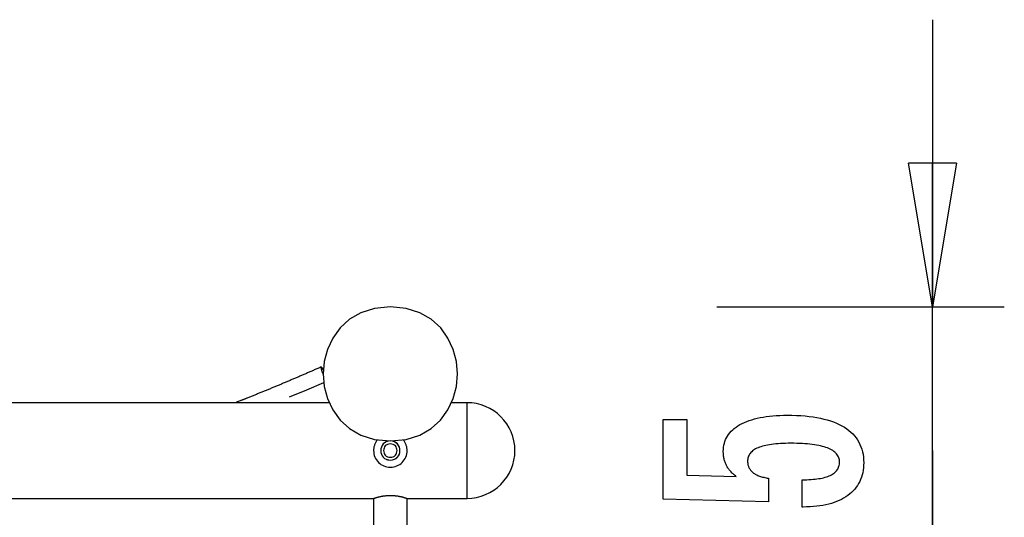
# Model space of a CAD drawing. Extents: x -14.6 to 14.6, y -7.3 to 7.3.
# Drawn here: x 4.3 to 14.6, y 2.1 to 7.3 of the extents above; entities that cross this region are included whole.
import ezdxf

# ---------------------------------------------------------------- set-up
doc = ezdxf.new("R2010")
doc.units = 0
doc.layers.get('0').update_dxf_attribs({"linetype": 'CONTINUOUS'})

msp = doc.modelspace()

# ---------------------------------------------------------------- linework, layer by layer
at = {"color": 0}
for points in [[(13.8191, 7.2504), (13.8191, 4.2503)], [(13.8191, 4.2503), (13.569, 5.7504)], [(14.0691, 5.7504), (13.569, 5.7504)], [(14.0691, 5.7504), (13.8191, 4.2503)], [(13.8191, 4.2503), (13.8191, 5.7504)], [(8.1633, 4.2503), (8.1633, 4.2503), (7.9991, 4.2345), (7.8569, 4.1901), (7.7365, 4.121), (7.6382, 4.0316), (7.5616, 3.9256), (7.5069, 3.8073), (7.4741, 3.6807), (7.4633, 3.5502), (7.4741, 3.4194), (7.5069, 3.2929), (7.5616, 3.1746), (7.6382, 3.0687), (7.7365, 2.9791), (7.8569, 2.9102), (7.9991, 2.8658), (8.1633, 2.8503), (8.1633, 2.8503), (8.3272, 2.8658), (8.4694, 2.9102), (8.5896, 2.9791), (8.6881, 3.0687), (8.7646, 3.1745), (8.8194, 3.2928), (8.8522, 3.4193), (8.8632, 3.5501), (8.8522, 3.6806), (8.8194, 3.8072), (8.7646, 3.9255), (8.6882, 4.0315), (8.5897, 4.1209), (8.4695, 4.19), (8.3273, 4.2344), (8.1634, 4.2502), (8.1634, 4.2502), (8.1633, 4.2502), (8.1633, 4.2502), (8.1633, 4.2502), (8.1633, 4.2502), (8.1633, 4.2502), (8.1633, 4.2502), (8.1633, 4.2502), (8.1633, 4.2502), (8.1633, 4.2502), (8.1633, 4.2502), (8.1633, 4.2502), (8.1633, 4.2502), (8.1633, 4.2502), (8.1633, 4.2502), (8.1633, 4.2502), (8.1633, 4.2503)], [(11.569, 4.2503), (14.5691, 4.2503)], [(13.8191, -3.25), (13.8191, 4.2503)], [(7.4405, 3.6234), (7.4316, 3.6195), (7.4227, 3.6155), (7.4138, 3.6116), (7.4049, 3.6076), (7.3959, 3.6037), (7.387, 3.5998), (7.3781, 3.5958), (7.3691, 3.5919), (7.3602, 3.588), (7.3512, 3.584), (7.3423, 3.5801), (7.3334, 3.5762), (7.3244, 3.5723), (7.3155, 3.5684), (7.3065, 3.5645), (7.2976, 3.5606), (7.2886, 3.5567), (7.2797, 3.5528), (7.2707, 3.5489), (7.2618, 3.545), (7.2528, 3.5411), (7.2439, 3.5373), (7.2349, 3.5334), (7.2259, 3.5295), (7.217, 3.5257), (7.208, 3.5218), (7.1991, 3.518), (7.1901, 3.5141), (7.1811, 3.5103), (7.1721, 3.5064), (7.1632, 3.5026), (7.1542, 3.4988), (7.1453, 3.4949), (7.1363, 3.4911), (7.1273, 3.4873), (7.1183, 3.4834), (7.1093, 3.4796), (7.1003, 3.4758), (7.0914, 3.472), (7.0824, 3.4682), (7.0734, 3.4644), (7.0644, 3.4606), (7.0554, 3.4568), (7.0464, 3.453), (7.0374, 3.4492), (7.0284, 3.4455), (7.0194, 3.4417), (7.0104, 3.4379), (7.0014, 3.4341), (6.9924, 3.4303), (6.9834, 3.4266), (6.9744, 3.4228), (6.9654, 3.4191), (6.9564, 3.4153), (6.9474, 3.4115), (6.9384, 3.4078), (6.9294, 3.4041), (6.9204, 3.4004), (6.9113, 3.3966), (6.9023, 3.3929), (6.8933, 3.3892), (6.8843, 3.3855), (6.8753, 3.3817), (6.8662, 3.378), (6.8572, 3.3743), (6.8482, 3.3706), (6.8392, 3.3669), (6.8301, 3.3632), (6.8211, 3.3595), (6.8121, 3.3558), (6.803, 3.3521), (6.794, 3.3484), (6.785, 3.3447), (6.7759, 3.3411), (6.7669, 3.3374), (6.7578, 3.3337), (6.7488, 3.3301), (6.7397, 3.3264), (6.7307, 3.3228), (6.7216, 3.3191), (6.7126, 3.3155), (6.7036, 3.3118), (6.6945, 3.3082), (6.6855, 3.3045), (6.6764, 3.3009), (6.6673, 3.2973), (6.6583, 3.2937), (6.6492, 3.2901), (6.6402, 3.2864), (6.6311, 3.2828), (6.622, 3.2792), (6.613, 3.2756), (6.6039, 3.272), (6.5948, 3.2684), (6.5858, 3.2648), (6.5767, 3.2612), (6.5676, 3.2576), (6.5495, 3.2505)], [(7.439, 3.6209), (7.439, 3.6209), (7.4389, 3.6206), (7.4389, 3.6206), (7.4389, 3.6206), (7.4389, 3.6206), (7.4389, 3.6203), (7.4389, 3.6203), (7.4389, 3.6203), (7.4389, 3.6203), (7.4389, 3.62), (7.4389, 3.62), (7.4389, 3.62), (7.4389, 3.62), (7.4389, 3.6197), (7.4389, 3.6197), (7.4389, 3.6197), (7.4389, 3.6197)], [(7.439, 3.6209), (7.439, 3.6209), (7.4389, 3.6206), (7.4389, 3.6206), (7.4389, 3.6206), (7.4389, 3.6206), (7.4389, 3.6203), (7.4389, 3.6203), (7.4389, 3.6203), (7.4389, 3.6203), (7.4389, 3.62), (7.4389, 3.62), (7.4389, 3.62), (7.4389, 3.62), (7.4389, 3.6197), (7.4389, 3.6197), (7.4389, 3.6197), (7.4389, 3.6197)], [(7.4389, 3.6197), (7.4389, 3.6197), (7.4389, 3.6194), (7.4389, 3.6194), (7.4389, 3.6194), (7.4389, 3.6194), (7.4389, 3.6191), (7.4389, 3.6191), (7.4389, 3.6191), (7.4389, 3.6191), (7.4389, 3.6188), (7.4389, 3.6188), (7.4389, 3.6188), (7.4389, 3.6188), (7.4389, 3.6185), (7.4389, 3.6185), (7.4389, 3.6185), (7.4389, 3.6185), (7.4389, 3.6185), (7.4389, 3.6183), (7.4389, 3.6183), (7.4389, 3.6183), (7.4389, 3.6183), (7.4389, 3.6183), (7.4389, 3.6183), (7.4389, 3.6183), (7.4389, 3.6183), (7.4389, 3.6183), (7.4389, 3.6183), (7.4389, 3.6183), (7.4389, 3.6183), (7.4389, 3.6183), (7.4389, 3.6183), (7.4389, 3.6183), (7.4389, 3.6183)], [(7.4389, 3.6197), (7.4389, 3.6197), (7.4389, 3.6194), (7.4389, 3.6194), (7.4389, 3.6194), (7.4389, 3.6194), (7.4389, 3.6191), (7.4389, 3.6191), (7.4389, 3.6191), (7.4389, 3.6191), (7.4389, 3.6188), (7.4389, 3.6188), (7.4389, 3.6188), (7.4389, 3.6188), (7.4389, 3.6185), (7.4389, 3.6185), (7.4389, 3.6185), (7.4389, 3.6185), (7.4389, 3.6185), (7.4389, 3.6183), (7.4389, 3.6183), (7.4389, 3.6183), (7.4389, 3.6183), (7.4389, 3.6183), (7.4389, 3.6183), (7.4389, 3.6183), (7.4389, 3.6183), (7.4389, 3.6183), (7.4389, 3.6183), (7.4389, 3.6183), (7.4389, 3.6183), (7.4389, 3.6183), (7.4389, 3.6183), (7.4389, 3.6183), (7.4389, 3.6183)], [(7.4389, 3.6182), (7.4389, 3.6182), (7.4389, 3.6181), (7.4389, 3.6181), (7.4389, 3.6181), (7.4389, 3.6181), (7.4389, 3.6181), (7.4389, 3.6181), (7.4389, 3.6181), (7.4389, 3.6181), (7.4389, 3.6181), (7.4389, 3.6181), (7.4389, 3.6181), (7.4389, 3.6181), (7.4389, 3.6181), (7.4389, 3.6181), (7.4389, 3.6181), (7.4389, 3.6181), (7.4389, 3.6181), (7.4389, 3.6178), (7.4389, 3.6178), (7.4389, 3.6176), (7.4389, 3.6176), (7.4389, 3.6173), (7.4389, 3.6173), (7.4389, 3.6173), (7.4389, 3.6173), (7.4389, 3.617), (7.4389, 3.617), (7.4389, 3.6169), (7.4389, 3.6169), (7.4389, 3.6166), (7.4389, 3.6166), (7.4389, 3.6166), (7.439, 3.6166)], [(7.4389, 3.6182), (7.4389, 3.6182), (7.4389, 3.6181), (7.4389, 3.6181), (7.4389, 3.6181), (7.4389, 3.6181), (7.4389, 3.6181), (7.4389, 3.6181), (7.4389, 3.6181), (7.4389, 3.6181), (7.4389, 3.6181), (7.4389, 3.6181), (7.4389, 3.6181), (7.4389, 3.6181), (7.4389, 3.6181), (7.4389, 3.6181), (7.4389, 3.6181), (7.4389, 3.6181), (7.4389, 3.6181), (7.4389, 3.6178), (7.4389, 3.6178), (7.4389, 3.6176), (7.4389, 3.6176), (7.4389, 3.6173), (7.4389, 3.6173), (7.4389, 3.6173), (7.4389, 3.6173), (7.4389, 3.617), (7.4389, 3.617), (7.4389, 3.6169), (7.4389, 3.6169), (7.4389, 3.6166), (7.4389, 3.6166), (7.4389, 3.6166), (7.439, 3.6166)], [(7.4389, 3.6166), (7.4389, 3.6166), (7.4389, 3.6163), (7.4389, 3.6163), (7.4389, 3.616), (7.4389, 3.616), (7.4389, 3.6157), (7.4389, 3.6157), (7.4389, 3.6155), (7.4389, 3.6155), (7.4389, 3.6152), (7.4389, 3.6152), (7.4389, 3.615), (7.4389, 3.615), (7.4389, 3.6147), (7.4389, 3.6147), (7.4389, 3.6147), (7.4391, 3.6147)], [(7.4389, 3.6166), (7.4389, 3.6166), (7.4389, 3.6163), (7.4389, 3.6163), (7.4389, 3.616), (7.4389, 3.616), (7.4389, 3.6157), (7.4389, 3.6157), (7.4389, 3.6155), (7.4389, 3.6155), (7.4389, 3.6152), (7.4389, 3.6152), (7.4389, 3.615), (7.4389, 3.615), (7.4389, 3.6147), (7.4389, 3.6147), (7.4389, 3.6147), (7.4391, 3.6147)], [(7.439, 3.6148), (7.439, 3.6148), (7.439, 3.6145), (7.439, 3.6145), (7.439, 3.6142), (7.439, 3.6142), (7.439, 3.6139), (7.439, 3.6139), (7.439, 3.6137), (7.4391, 3.6137), (7.4391, 3.6134), (7.4391, 3.6134), (7.4391, 3.6131), (7.4391, 3.6131), (7.4391, 3.6128), (7.4391, 3.6128), (7.4391, 3.6128), (7.4393, 3.6128)], [(7.439, 3.6148), (7.439, 3.6148), (7.439, 3.6145), (7.439, 3.6145), (7.439, 3.6142), (7.439, 3.6142), (7.439, 3.6139), (7.439, 3.6139), (7.439, 3.6137), (7.4391, 3.6137), (7.4391, 3.6134), (7.4391, 3.6134), (7.4391, 3.6131), (7.4391, 3.6131), (7.4391, 3.6128), (7.4391, 3.6128), (7.4391, 3.6128), (7.4393, 3.6128)], [(7.4394, 3.6219), (7.4394, 3.6219), (7.4391, 3.6216), (7.4391, 3.6216), (7.4391, 3.6216), (7.4391, 3.6216), (7.4391, 3.6213), (7.4391, 3.6213), (7.4391, 3.6213), (7.4391, 3.6213), (7.4391, 3.621), (7.4391, 3.621), (7.4391, 3.621), (7.4391, 3.621), (7.4391, 3.6209), (7.4391, 3.6209), (7.4391, 3.6209), (7.4391, 3.6209)], [(7.4394, 3.6219), (7.4394, 3.6219), (7.4391, 3.6216), (7.4391, 3.6216), (7.4391, 3.6216), (7.4391, 3.6216), (7.4391, 3.6213), (7.4391, 3.6213), (7.4391, 3.6213), (7.4391, 3.6213), (7.4391, 3.621), (7.4391, 3.621), (7.4391, 3.621), (7.4391, 3.621), (7.4391, 3.6209), (7.4391, 3.6209), (7.4391, 3.6209), (7.4391, 3.6209)], [(7.4393, 3.6127), (7.4397, 3.6104), (7.4402, 3.608), (7.4408, 3.6054), (7.4415, 3.6026), (7.4422, 3.5997), (7.4431, 3.5967), (7.444, 3.5935), (7.445, 3.5903), (7.4461, 3.587), (7.4472, 3.5836), (7.4484, 3.5802), (7.4496, 3.5768), (7.4509, 3.5733), (7.4522, 3.57), (7.4533, 3.567), (7.4549, 3.5632), (7.4572, 3.5576), (7.4602, 3.5503)], [(7.4397, 3.6226), (7.4397, 3.6226), (7.4394, 3.6223), (7.4394, 3.6223), (7.4394, 3.6223), (7.4394, 3.6223), (7.4394, 3.6222), (7.4394, 3.6222), (7.4394, 3.6222), (7.4394, 3.6222), (7.4394, 3.6219), (7.4394, 3.6219), (7.4394, 3.6219), (7.4394, 3.6219), (7.4394, 3.6219), (7.4394, 3.6219), (7.4394, 3.6219), (7.4394, 3.6219)], [(7.4397, 3.6226), (7.4397, 3.6226), (7.4394, 3.6223), (7.4394, 3.6223), (7.4394, 3.6223), (7.4394, 3.6223), (7.4394, 3.6222), (7.4394, 3.6222), (7.4394, 3.6222), (7.4394, 3.6222), (7.4394, 3.6219), (7.4394, 3.6219), (7.4394, 3.6219), (7.4394, 3.6219), (7.4394, 3.6219), (7.4394, 3.6219), (7.4394, 3.6219), (7.4394, 3.6219)], [(7.4401, 3.6231), (7.4401, 3.6231), (7.4398, 3.6228), (7.4398, 3.6228), (7.4398, 3.6228), (7.4398, 3.6228), (7.4398, 3.6228), (7.4398, 3.6228), (7.4398, 3.6228), (7.4398, 3.6228), (7.4397, 3.6226), (7.4397, 3.6226), (7.4397, 3.6226), (7.4397, 3.6226), (7.4397, 3.6226), (7.4397, 3.6226), (7.4397, 3.6226), (7.4397, 3.6226)], [(7.4401, 3.6231), (7.4401, 3.6231), (7.4398, 3.6228), (7.4398, 3.6228), (7.4398, 3.6228), (7.4398, 3.6228), (7.4398, 3.6228), (7.4398, 3.6228), (7.4398, 3.6228), (7.4398, 3.6228), (7.4397, 3.6226), (7.4397, 3.6226), (7.4397, 3.6226), (7.4397, 3.6226), (7.4397, 3.6226), (7.4397, 3.6226), (7.4397, 3.6226), (7.4397, 3.6226)], [(7.4407, 3.6234), (7.4407, 3.6234), (7.4404, 3.6232), (7.4404, 3.6232), (7.4404, 3.6232), (7.4404, 3.6232), (7.4404, 3.6232), (7.4404, 3.6232), (7.4404, 3.6232), (7.4404, 3.6232), (7.4402, 3.6231), (7.4402, 3.6231), (7.4402, 3.6231), (7.4402, 3.6231), (7.4402, 3.6231), (7.4402, 3.6231), (7.4402, 3.6231), (7.4402, 3.6231)], [(7.4407, 3.6234), (7.4407, 3.6234), (7.4404, 3.6232), (7.4404, 3.6232), (7.4404, 3.6232), (7.4404, 3.6232), (7.4404, 3.6232), (7.4404, 3.6232), (7.4404, 3.6232), (7.4404, 3.6232), (7.4402, 3.6231), (7.4402, 3.6231), (7.4402, 3.6231), (7.4402, 3.6231), (7.4402, 3.6231), (7.4402, 3.6231), (7.4402, 3.6231), (7.4402, 3.6231)], [(7.4405, 3.6234), (7.4406, 3.6234), (7.4406, 3.6234), (7.4406, 3.6234), (7.4406, 3.6234), (7.4407, 3.6234), (7.4407, 3.6234), (7.4407, 3.6235), (7.4407, 3.6235), (7.4408, 3.6235), (7.4408, 3.6235), (7.4408, 3.6235), (7.4409, 3.6235), (7.4409, 3.6235), (7.4409, 3.6235), (7.4409, 3.6235), (7.4409, 3.6235), (7.4409, 3.6235), (7.441, 3.6235), (7.441, 3.6235), (7.441, 3.6235), (7.441, 3.6235), (7.4411, 3.6235), (7.4411, 3.6235), (7.4411, 3.6235), (7.4412, 3.6235), (7.4412, 3.6235), (7.4412, 3.6235), (7.4413, 3.6235)], [(7.4413, 3.6235), (7.4413, 3.6235), (7.441, 3.6234), (7.441, 3.6234), (7.441, 3.6234), (7.441, 3.6234), (7.441, 3.6234), (7.441, 3.6234), (7.441, 3.6234), (7.441, 3.6234), (7.4407, 3.6234), (7.4407, 3.6234), (7.4407, 3.6234), (7.4407, 3.6234), (7.4407, 3.6234), (7.4407, 3.6234), (7.4407, 3.6234), (7.4407, 3.6234)], [(7.4413, 3.6235), (7.4413, 3.6235), (7.441, 3.6234), (7.441, 3.6234), (7.441, 3.6234), (7.441, 3.6234), (7.441, 3.6234), (7.441, 3.6234), (7.441, 3.6234), (7.441, 3.6234), (7.4407, 3.6234), (7.4407, 3.6234), (7.4407, 3.6234), (7.4407, 3.6234), (7.4407, 3.6234), (7.4407, 3.6234), (7.4407, 3.6234), (7.4407, 3.6234)], [(7.442, 3.6234), (7.442, 3.6234), (7.4417, 3.6234), (7.4417, 3.6234), (7.4417, 3.6234), (7.4417, 3.6234), (7.4416, 3.6234), (7.4416, 3.6234), (7.4416, 3.6234), (7.4416, 3.6234), (7.4413, 3.6234), (7.4413, 3.6234), (7.4413, 3.6234), (7.4413, 3.6234), (7.4413, 3.6234), (7.4413, 3.6234), (7.4413, 3.6234), (7.4413, 3.6235)], [(7.442, 3.6234), (7.442, 3.6234), (7.4417, 3.6234), (7.4417, 3.6234), (7.4417, 3.6234), (7.4417, 3.6234), (7.4416, 3.6234), (7.4416, 3.6234), (7.4416, 3.6234), (7.4416, 3.6234), (7.4413, 3.6234), (7.4413, 3.6234), (7.4413, 3.6234), (7.4413, 3.6234), (7.4413, 3.6234), (7.4413, 3.6234), (7.4413, 3.6234), (7.4413, 3.6235)], [(7.4428, 3.6231), (7.4428, 3.6231), (7.4425, 3.6231), (7.4425, 3.6231), (7.4425, 3.6231), (7.4425, 3.6231), (7.4423, 3.6231), (7.4423, 3.6231), (7.4423, 3.6231), (7.4423, 3.6232), (7.442, 3.6232), (7.442, 3.6232), (7.442, 3.6232), (7.442, 3.6232), (7.442, 3.6232), (7.442, 3.6232), (7.442, 3.6232), (7.442, 3.6234)], [(7.4428, 3.6231), (7.4428, 3.6231), (7.4425, 3.6231), (7.4425, 3.6231), (7.4425, 3.6231), (7.4425, 3.6231), (7.4423, 3.6231), (7.4423, 3.6231), (7.4423, 3.6231), (7.4423, 3.6232), (7.442, 3.6232), (7.442, 3.6232), (7.442, 3.6232), (7.442, 3.6232), (7.442, 3.6232), (7.442, 3.6232), (7.442, 3.6232), (7.442, 3.6234)], [(7.4436, 3.6227), (7.4436, 3.6227), (7.4433, 3.6227), (7.4433, 3.6227), (7.4433, 3.6227), (7.4433, 3.6227), (7.4431, 3.6227), (7.4431, 3.6227), (7.4431, 3.6227), (7.4431, 3.6228), (7.4428, 3.6228), (7.4428, 3.6228), (7.4428, 3.6228), (7.4428, 3.6228), (7.4428, 3.6228), (7.4428, 3.6228), (7.4428, 3.6228), (7.4428, 3.6231)], [(7.4436, 3.6227), (7.4436, 3.6227), (7.4433, 3.6227), (7.4433, 3.6227), (7.4433, 3.6227), (7.4433, 3.6227), (7.4431, 3.6227), (7.4431, 3.6227), (7.4431, 3.6227), (7.4431, 3.6228), (7.4428, 3.6228), (7.4428, 3.6228), (7.4428, 3.6228), (7.4428, 3.6228), (7.4428, 3.6228), (7.4428, 3.6228), (7.4428, 3.6228), (7.4428, 3.6231)], [(7.4445, 3.622), (7.4445, 3.622), (7.4442, 3.622), (7.4442, 3.622), (7.4442, 3.622), (7.4442, 3.622), (7.444, 3.622), (7.444, 3.622), (7.444, 3.622), (7.444, 3.6223), (7.4437, 3.6223), (7.4437, 3.6223), (7.4437, 3.6223), (7.4437, 3.6224), (7.4436, 3.6224), (7.4436, 3.6224), (7.4436, 3.6224), (7.4436, 3.6227)], [(7.4445, 3.622), (7.4445, 3.622), (7.4442, 3.622), (7.4442, 3.622), (7.4442, 3.622), (7.4442, 3.622), (7.444, 3.622), (7.444, 3.622), (7.444, 3.622), (7.444, 3.6223), (7.4437, 3.6223), (7.4437, 3.6223), (7.4437, 3.6223), (7.4437, 3.6224), (7.4436, 3.6224), (7.4436, 3.6224), (7.4436, 3.6224), (7.4436, 3.6227)], [(7.4455, 3.6213), (7.4455, 3.6213), (7.4452, 3.6213), (7.4452, 3.6213), (7.4452, 3.6213), (7.4452, 3.6213), (7.445, 3.6213), (7.445, 3.6213), (7.445, 3.6213), (7.445, 3.6216), (7.4447, 3.6216), (7.4447, 3.6216), (7.4447, 3.6216), (7.4447, 3.6218), (7.4445, 3.6218), (7.4445, 3.6218), (7.4445, 3.6218), (7.4445, 3.6221)], [(7.4455, 3.6213), (7.4455, 3.6213), (7.4452, 3.6213), (7.4452, 3.6213), (7.4452, 3.6213), (7.4452, 3.6213), (7.445, 3.6213), (7.445, 3.6213), (7.445, 3.6213), (7.445, 3.6216), (7.4447, 3.6216), (7.4447, 3.6216), (7.4447, 3.6216), (7.4447, 3.6218), (7.4445, 3.6218), (7.4445, 3.6218), (7.4445, 3.6218), (7.4445, 3.6221)], [(7.4465, 3.6202), (7.4465, 3.6202), (7.4462, 3.6202), (7.4462, 3.6202), (7.4462, 3.6202), (7.4462, 3.6204), (7.446, 3.6204), (7.446, 3.6204), (7.446, 3.6204), (7.446, 3.6207), (7.4457, 3.6207), (7.4457, 3.6207), (7.4457, 3.6207), (7.4457, 3.6209), (7.4455, 3.6209), (7.4455, 3.6209), (7.4455, 3.6209), (7.4455, 3.6212)], [(7.4465, 3.6202), (7.4465, 3.6202), (7.4462, 3.6202), (7.4462, 3.6202), (7.4462, 3.6202), (7.4462, 3.6204), (7.446, 3.6204), (7.446, 3.6204), (7.446, 3.6204), (7.446, 3.6207), (7.4457, 3.6207), (7.4457, 3.6207), (7.4457, 3.6207), (7.4457, 3.6209), (7.4455, 3.6209), (7.4455, 3.6209), (7.4455, 3.6209), (7.4455, 3.6212)], [(7.4648, 3.5929), (7.4632, 3.5959), (7.4615, 3.5987), (7.46, 3.6014), (7.4584, 3.6039), (7.457, 3.6062), (7.4557, 3.6083), (7.4544, 3.6103), (7.4531, 3.6121), (7.452, 3.6137), (7.4508, 3.6152), (7.4497, 3.6166), (7.4486, 3.618), (7.4475, 3.6192), (7.4465, 3.6203)], [(7.4602, 3.5503), (7.4603, 3.5501), (7.4604, 3.5498), (7.4605, 3.5496), (7.4606, 3.5494), (7.4607, 3.5492), (7.4608, 3.549), (7.4609, 3.5487), (7.461, 3.5485), (7.4611, 3.5483), (7.4612, 3.5481), (7.4613, 3.5478), (7.4614, 3.5477), (7.4615, 3.5474), (7.4616, 3.5472), (7.4617, 3.547), (7.4619, 3.5467), (7.462, 3.5466), (7.462, 3.5463), (7.4622, 3.5461), (7.4623, 3.5459), (7.4624, 3.5457), (7.4625, 3.5454), (7.4626, 3.5452), (7.4627, 3.545), (7.4628, 3.5448), (7.4629, 3.5446), (7.4631, 3.5442), (7.4634, 3.5437)], [(7.1118, 3.31), (7.2911, 3.3841), (7.4688, 3.4621)], [(6.7026, 3.3115), (6.6942, 3.3081), (6.6857, 3.3047), (6.6773, 3.3013), (6.6689, 3.2979), (6.6604, 3.2945), (6.652, 3.2911), (6.6435, 3.2877), (6.635, 3.2844), (6.6266, 3.281), (6.6182, 3.2777), (6.6097, 3.2743)], [(7.5307, 3.2505), (-11.2089, 3.2505)], [(8.9633, 3.2505), (8.7958, 3.2505)], [(9.4633, 2.7505), (9.4633, 2.7505), (9.4606, 2.8014), (9.453, 2.8509), (9.4406, 2.8987), (9.4238, 2.9447), (9.4026, 2.9883), (9.3776, 3.0296), (9.3487, 3.068), (9.3165, 3.1037), (9.2808, 3.1359), (9.2424, 3.1648), (9.2011, 3.1898), (9.1575, 3.211), (9.1115, 3.2278), (9.0637, 3.2402), (9.0142, 3.2478), (8.9633, 3.2505), (8.9633, 3.2505), (8.9633, 3.2505), (8.9633, 3.2505), (8.9633, 3.2505), (8.9633, 3.2505), (8.9633, 3.2505), (8.9633, 3.2505), (8.9633, 3.2505), (8.9633, 3.2505), (8.9633, 3.2505), (8.9633, 3.2505), (8.9633, 3.2505), (8.9633, 3.2505), (8.9633, 3.2505), (8.9633, 3.2505), (8.9633, 3.2505), (8.9633, 3.2505)], [(9.4633, 2.7505), (9.4633, 2.7505), (9.4606, 2.8014), (9.453, 2.8509), (9.4406, 2.8987), (9.4238, 2.9447), (9.4026, 2.9883), (9.3776, 3.0296), (9.3487, 3.068), (9.3165, 3.1037), (9.2808, 3.1359), (9.2424, 3.1648), (9.2011, 3.1898), (9.1575, 3.211), (9.1115, 3.2278), (9.0637, 3.2402), (9.0142, 3.2478), (8.9633, 3.2505), (8.9633, 3.2505), (8.9633, 3.2505), (8.9633, 3.2505), (8.9633, 3.2505), (8.9633, 3.2505), (8.9633, 3.2505), (8.9633, 3.2505), (8.9633, 3.2505), (8.9633, 3.2505), (8.9633, 3.2505), (8.9633, 3.2505), (8.9633, 3.2505), (8.9633, 3.2505), (8.9633, 3.2505), (8.9633, 3.2505), (8.9633, 3.2505), (8.9633, 3.2505)], [(8.9633, 2.2504), (8.9633, 3.2505)], [(12.4615, 2.1606), (12.4615, 2.4457), (12.4615, 2.4457), (12.4853, 2.4458), (12.5086, 2.4463), (12.5311, 2.4471), (12.5529, 2.4484), (12.5737, 2.4499), (12.594, 2.4519), (12.6134, 2.4542), (12.6322, 2.457), (12.6499, 2.4599), (12.667, 2.4633), (12.6833, 2.467), (12.699, 2.4712), (12.7137, 2.4755), (12.7278, 2.4804), (12.741, 2.4856), (12.7536, 2.4913), (12.7536, 2.4913), (12.7651, 2.497), (12.7761, 2.5032), (12.7862, 2.5097), (12.7957, 2.5168), (12.8042, 2.524), (12.8122, 2.5317), (12.8194, 2.5397), (12.8259, 2.5483), (12.8314, 2.557), (12.8364, 2.5662), (12.8404, 2.5757), (12.8439, 2.5857), (12.8464, 2.5959), (12.8484, 2.6066), (12.8495, 2.6176), (12.85, 2.6291), (12.85, 2.6291), (12.8494, 2.6412), (12.8479, 2.653), (12.8454, 2.6644), (12.842, 2.6755), (12.8375, 2.6861), (12.8322, 2.6964), (12.8258, 2.7062), (12.8185, 2.7158), (12.81, 2.7247), (12.8007, 2.7334), (12.7904, 2.7417), (12.7791, 2.7496), (12.7667, 2.757), (12.7535, 2.7642), (12.7392, 2.7709), (12.724, 2.7773), (12.724, 2.7773), (12.7076, 2.7831), (12.6903, 2.7886), (12.672, 2.7937), (12.6528, 2.7985), (12.6324, 2.8028), (12.6111, 2.8068), (12.5888, 2.8104), (12.5656, 2.8138), (12.5412, 2.8166), (12.5159, 2.8191), (12.4895, 2.8212), (12.4623, 2.823), (12.4339, 2.8243), (12.4046, 2.8253), (12.3742, 2.8259), (12.343, 2.8262), (12.343, 2.8262), (12.3142, 2.8259), (12.2865, 2.8254), (12.2597, 2.8244), (12.2341, 2.8232), (12.2092, 2.8215), (12.1854, 2.8195), (12.1625, 2.8172), (12.1408, 2.8146), (12.1197, 2.8114), (12.0998, 2.808), (12.0807, 2.8042), (12.0628, 2.8001), (12.0457, 2.7955), (12.0297, 2.7907), (12.0145, 2.7855), (12.0005, 2.7801), (12.0005, 2.7801), (11.9871, 2.774), (11.9747, 2.7675), (11.9631, 2.7606), (11.9525, 2.7535), (11.9425, 2.7459), (11.9336, 2.738), (11.9254, 2.7296), (11.9183, 2.721), (11.9117, 2.7118), (11.9061, 2.7023), (11.9014, 2.6923), (11.8976, 2.6821), (11.8945, 2.6714), (11.8925, 2.6604), (11.8912, 2.6489), (11.8909, 2.6371), (11.8909, 2.6371), (11.891, 2.6282), (11.8916, 2.6196), (11.8926, 2.6111), (11.8943, 2.6029), (11.8962, 2.5948), (11.8986, 2.5871), (11.9014, 2.5795), (11.9049, 2.5722), (11.9085, 2.5649), (11.9127, 2.558), (11.9173, 2.5512), (11.9224, 2.5447), (11.9278, 2.5383), (11.9337, 2.5323), (11.94, 2.5265), (11.9469, 2.5209), (11.9469, 2.5209), (11.9539, 2.5152), (11.9615, 2.5099), (11.9694, 2.5049), (11.9779, 2.5002), (11.9865, 2.4956), (11.9957, 2.4913), (12.0051, 2.4873), (12.0152, 2.4836), (12.0254, 2.4799), (12.0361, 2.4767), (12.0472, 2.4736), (12.0588, 2.4709), (12.0706, 2.4682), (12.0829, 2.4659), (12.0955, 2.4638), (12.1087, 2.4621), (12.1087, 2.2142), (11.0104, 2.242), (11.0104, 3.0741), (11.2583, 3.0741), (11.2583, 2.4927), (11.7724, 2.4786), (11.7724, 2.4786), (11.7638, 2.4852), (11.7556, 2.4919), (11.7476, 2.4987), (11.74, 2.5056), (11.7326, 2.5125), (11.7255, 2.5195), (11.7187, 2.5267), (11.7123, 2.534), (11.7059, 2.5412), (11.7, 2.5486), (11.6943, 2.5561), (11.689, 2.5638), (11.6838, 2.5714), (11.679, 2.5792), (11.6744, 2.5871), (11.6703, 2.5952), (11.6703, 2.5952), (11.6662, 2.6032), (11.6624, 2.6114), (11.6589, 2.6198), (11.6557, 2.6283), (11.6526, 2.6369), (11.65, 2.6457), (11.6475, 2.6547), (11.6455, 2.664), (11.6435, 2.6732), (11.6418, 2.6826), (11.6404, 2.6921), (11.6393, 2.7018), (11.6383, 2.7116), (11.6378, 2.7216), (11.6374, 2.7317), (11.6374, 2.742), (11.6374, 2.742), (11.638, 2.7641), (11.6401, 2.7857), (11.6434, 2.8066), (11.6482, 2.827), (11.6542, 2.8465), (11.6617, 2.8657), (11.6704, 2.884), (11.6807, 2.902), (11.6921, 2.9189), (11.705, 2.9354), (11.7193, 2.9512), (11.735, 2.9665), (11.7518, 2.9809), (11.7702, 2.9949), (11.7899, 3.0081), (11.811, 3.0209), (11.811, 3.0209), (11.8332, 3.0327), (11.8566, 3.0439), (11.8811, 3.0542), (11.9069, 3.064), (11.9336, 3.0728), (11.9618, 3.0809), (11.9909, 3.0882), (12.0215, 3.0949), (12.0528, 3.1006), (12.0855, 3.1056), (12.1193, 3.1098), (12.1544, 3.1134), (12.1904, 3.116), (12.2277, 3.118), (12.2661, 3.1192), (12.3058, 3.1197), (12.3058, 3.1197), (12.3539, 3.1191), (12.4008, 3.1176), (12.446, 3.1151), (12.49, 3.1117), (12.5322, 3.1072), (12.5732, 3.1019), (12.6126, 3.0955), (12.6506, 3.0882), (12.6869, 3.0797), (12.7219, 3.0704), (12.7553, 3.0601), (12.7873, 3.0489), (12.8177, 3.0366), (12.8467, 3.0234), (12.8741, 3.0092), (12.9003, 2.9941), (12.9003, 2.9941), (12.9246, 2.9778), (12.9475, 2.9608), (12.9687, 2.9427), (12.9885, 2.9239), (13.0066, 2.904), (13.0232, 2.8832), (13.0381, 2.8614), (13.0516, 2.8388), (13.0633, 2.815), (13.0736, 2.7905), (13.0822, 2.7649), (13.0894, 2.7386), (13.0949, 2.7112), (13.0989, 2.6829), (13.1012, 2.6536), (13.1021, 2.6235), (13.1021, 2.6235), (13.1013, 2.5962), (13.0994, 2.5699), (13.0961, 2.5443), (13.0916, 2.5195), (13.0856, 2.4954), (13.0786, 2.4721), (13.0701, 2.4496), (13.0605, 2.428), (13.0493, 2.4069), (13.037, 2.3868), (13.0233, 2.3673), (13.0085, 2.3487), (12.9922, 2.3308), (12.9748, 2.3138), (12.956, 2.2975), (12.9361, 2.282), (12.9361, 2.282), (12.9147, 2.2671), (12.8923, 2.2534), (12.8689, 2.2406), (12.8446, 2.2288), (12.8191, 2.2178), (12.7926, 2.2079), (12.765, 2.1988), (12.7365, 2.1909), (12.7067, 2.1837), (12.676, 2.1776), (12.6442, 2.1723), (12.6115, 2.1681), (12.5776, 2.1647), (12.5428, 2.1624), (12.5068, 2.161), (12.47, 2.1606), (12.4615, 2.1606)], [(8.0293, 2.8633), (8.0293, 2.8633), (8.0244, 2.8573), (8.0199, 2.8512), (8.0156, 2.8447), (8.0118, 2.8383), (8.0081, 2.8315), (8.0047, 2.8247), (8.0016, 2.8176), (7.999, 2.8106), (7.9964, 2.8032), (7.9943, 2.7959), (7.9924, 2.7884), (7.991, 2.7809), (7.9897, 2.7732), (7.9889, 2.7657), (7.9884, 2.758), (7.9883, 2.7505), (7.9883, 2.7505), (7.9883, 2.7505), (7.9883, 2.7505), (7.9883, 2.7505), (7.9883, 2.7505), (7.9883, 2.7505), (7.9883, 2.7505), (7.9883, 2.7505), (7.9883, 2.7505), (7.9883, 2.7505), (7.9883, 2.7505), (7.9883, 2.7505), (7.9883, 2.7505), (7.9883, 2.7505), (7.9883, 2.7505), (7.9883, 2.7505), (7.9883, 2.7505)], [(8.0293, 2.8633), (8.0293, 2.8633), (8.0244, 2.8573), (8.0199, 2.8512), (8.0156, 2.8447), (8.0118, 2.8383), (8.0081, 2.8315), (8.0047, 2.8247), (8.0016, 2.8176), (7.999, 2.8106), (7.9964, 2.8032), (7.9943, 2.7959), (7.9924, 2.7884), (7.991, 2.7809), (7.9897, 2.7732), (7.9889, 2.7657), (7.9884, 2.758), (7.9883, 2.7505), (7.9883, 2.7505), (7.9883, 2.7505), (7.9883, 2.7505), (7.9883, 2.7505), (7.9883, 2.7505), (7.9883, 2.7505), (7.9883, 2.7505), (7.9883, 2.7505), (7.9883, 2.7505), (7.9883, 2.7505), (7.9883, 2.7505), (7.9883, 2.7505), (7.9883, 2.7505), (7.9883, 2.7505), (7.9883, 2.7505), (7.9883, 2.7505), (7.9883, 2.7505)], [(7.9883, 2.7505), (7.9883, 2.7505), (7.9891, 2.7325), (7.9918, 2.7152), (7.996, 2.6984), (8.002, 2.6824), (8.0093, 2.667), (8.0181, 2.6526), (8.0282, 2.6391), (8.0396, 2.6268), (8.0519, 2.6154), (8.0654, 2.6053), (8.0798, 2.5965), (8.0952, 2.5892), (8.1112, 2.5832), (8.128, 2.579), (8.1453, 2.5763), (8.1633, 2.5755), (8.1633, 2.5755), (8.181, 2.5763), (8.1983, 2.579), (8.215, 2.5832), (8.2312, 2.5892), (8.2463, 2.5965), (8.2608, 2.6053), (8.2743, 2.6154), (8.2869, 2.6268), (8.298, 2.6391), (8.3082, 2.6526), (8.3169, 2.667), (8.3244, 2.6824), (8.3302, 2.6984), (8.3346, 2.7152), (8.3373, 2.7325), (8.3383, 2.7505), (8.3383, 2.7505), (8.338, 2.758), (8.3375, 2.7657), (8.3365, 2.7732), (8.3354, 2.7809), (8.3338, 2.7884), (8.3319, 2.7959), (8.3297, 2.8032), (8.3274, 2.8106), (8.3245, 2.8176), (8.3214, 2.8247), (8.318, 2.8315), (8.3145, 2.8383), (8.3105, 2.8447), (8.3064, 2.8512), (8.3019, 2.8573), (8.2973, 2.8633)], [(7.9883, 2.7505), (7.9883, 2.7505), (7.9891, 2.7325), (7.9918, 2.7152), (7.996, 2.6984), (8.002, 2.6824), (8.0093, 2.667), (8.0181, 2.6526), (8.0282, 2.6391), (8.0396, 2.6268), (8.0519, 2.6154), (8.0654, 2.6053), (8.0798, 2.5965), (8.0952, 2.5892), (8.1112, 2.5832), (8.128, 2.579), (8.1453, 2.5763), (8.1633, 2.5755), (8.1633, 2.5755), (8.181, 2.5763), (8.1983, 2.579), (8.215, 2.5832), (8.2312, 2.5892), (8.2463, 2.5965), (8.2608, 2.6053), (8.2743, 2.6154), (8.2869, 2.6268), (8.298, 2.6391), (8.3082, 2.6526), (8.3169, 2.667), (8.3244, 2.6824), (8.3302, 2.6984), (8.3346, 2.7152), (8.3373, 2.7325), (8.3383, 2.7505), (8.3383, 2.7505), (8.338, 2.758), (8.3375, 2.7657), (8.3365, 2.7732), (8.3354, 2.7809), (8.3338, 2.7884), (8.3319, 2.7959), (8.3297, 2.8032), (8.3274, 2.8106), (8.3245, 2.8176), (8.3214, 2.8247), (8.318, 2.8315), (8.3145, 2.8383), (8.3105, 2.8447), (8.3064, 2.8512), (8.3019, 2.8573), (8.2973, 2.8633)], [(8.1633, 2.8504), (8.1633, 2.8504), (8.1398, 2.8481), (8.1194, 2.8417), (8.1022, 2.8319), (8.0882, 2.8191), (8.0772, 2.8039), (8.0694, 2.7871), (8.0648, 2.7689), (8.0633, 2.7504), (8.0648, 2.7316), (8.0694, 2.7136), (8.0772, 2.6966), (8.0882, 2.6816), (8.1022, 2.6687), (8.1194, 2.6589), (8.1398, 2.6525), (8.1633, 2.6505), (8.1633, 2.6505), (8.1865, 2.6525), (8.2069, 2.6589), (8.224, 2.6687), (8.2381, 2.6816), (8.2489, 2.6966), (8.2569, 2.7136), (8.2615, 2.7316), (8.2632, 2.7504), (8.2615, 2.7689), (8.2569, 2.7871), (8.2489, 2.8039), (8.2381, 2.8191), (8.224, 2.8319), (8.2069, 2.8417), (8.1865, 2.8481), (8.1633, 2.8504), (8.1633, 2.8504), (8.1633, 2.8504), (8.1633, 2.8504), (8.1633, 2.8504), (8.1633, 2.8504), (8.1633, 2.8504), (8.1633, 2.8504), (8.1633, 2.8504), (8.1633, 2.8504), (8.1633, 2.8504), (8.1633, 2.8504), (8.1633, 2.8504), (8.1633, 2.8504), (8.1633, 2.8504), (8.1633, 2.8504), (8.1633, 2.8504), (8.1633, 2.8504)], [(8.1633, 2.8205), (8.1633, 2.8205), (8.1467, 2.8188), (8.1325, 2.8144), (8.1204, 2.8074), (8.1107, 2.7985), (8.103, 2.7878), (8.0976, 2.776), (8.0943, 2.7633), (8.0933, 2.7504), (8.0943, 2.7372), (8.0976, 2.7246), (8.103, 2.7127), (8.1107, 2.7022), (8.1204, 2.6931), (8.1325, 2.6863), (8.1467, 2.6819), (8.1633, 2.6805), (8.1633, 2.6805), (8.1796, 2.6819), (8.1938, 2.6863), (8.2057, 2.6931), (8.2156, 2.7022), (8.2232, 2.7127), (8.2287, 2.7246), (8.232, 2.7372), (8.2332, 2.7504), (8.232, 2.7633), (8.2287, 2.776), (8.2232, 2.7878), (8.2156, 2.7985), (8.2057, 2.8073), (8.1938, 2.8143), (8.1796, 2.8187), (8.1633, 2.8204), (8.1633, 2.8204), (8.1633, 2.8204), (8.1633, 2.8204), (8.1633, 2.8204), (8.1633, 2.8204), (8.1633, 2.8204), (8.1633, 2.8204), (8.1633, 2.8204), (8.1633, 2.8204), (8.1633, 2.8204), (8.1633, 2.8204), (8.1633, 2.8204), (8.1633, 2.8204), (8.1633, 2.8204), (8.1633, 2.8204), (8.1633, 2.8204), (8.1633, 2.8205)], [(8.2488, 2.8018), (8.2488, 2.8018), (8.247, 2.8043), (8.2453, 2.807), (8.2433, 2.8095), (8.2415, 2.8122), (8.2394, 2.8146), (8.2373, 2.8171), (8.235, 2.8194), (8.2329, 2.8218), (8.2304, 2.8239), (8.228, 2.8261), (8.2255, 2.8281), (8.2231, 2.8302), (8.2204, 2.832), (8.2178, 2.8339), (8.2151, 2.8355), (8.2125, 2.8373)], [(8.2488, 2.8018), (8.2488, 2.8018), (8.247, 2.8043), (8.2453, 2.807), (8.2433, 2.8095), (8.2415, 2.8122), (8.2394, 2.8146), (8.2373, 2.8171), (8.235, 2.8194), (8.2329, 2.8218), (8.2304, 2.8239), (8.228, 2.8261), (8.2255, 2.8281), (8.2231, 2.8302), (8.2204, 2.832), (8.2178, 2.8339), (8.2151, 2.8355), (8.2125, 2.8373)], [(8.2125, 2.6632), (8.2125, 2.6632), (8.2149, 2.6646), (8.2176, 2.6662), (8.22, 2.6679), (8.2227, 2.6697), (8.2251, 2.6715), (8.2276, 2.6736), (8.23, 2.6757), (8.2324, 2.678), (8.2345, 2.6801), (8.2368, 2.6824), (8.2389, 2.6848), (8.241, 2.6873), (8.2428, 2.6897), (8.2448, 2.6923), (8.2466, 2.6948), (8.2484, 2.6975)], [(8.2125, 2.6632), (8.2125, 2.6632), (8.2149, 2.6646), (8.2176, 2.6662), (8.22, 2.6679), (8.2227, 2.6697), (8.2251, 2.6715), (8.2276, 2.6736), (8.23, 2.6757), (8.2324, 2.678), (8.2345, 2.6801), (8.2368, 2.6824), (8.2389, 2.6848), (8.241, 2.6873), (8.2428, 2.6897), (8.2448, 2.6923), (8.2466, 2.6948), (8.2484, 2.6975)], [(8.9633, 2.2505), (8.9633, 2.2505), (9.0142, 2.253), (9.0637, 2.2606), (9.1115, 2.2729), (9.1575, 2.2898), (9.2011, 2.3108), (9.2424, 2.336), (9.2808, 2.3648), (9.3165, 2.3972), (9.3487, 2.4326), (9.3776, 2.4712), (9.4026, 2.5123), (9.4238, 2.5561), (9.4406, 2.6019), (9.453, 2.6498), (9.4606, 2.6993), (9.4633, 2.7505), (9.4633, 2.7505), (9.4633, 2.7505), (9.4633, 2.7505), (9.4633, 2.7505), (9.4633, 2.7505), (9.4633, 2.7505), (9.4633, 2.7505), (9.4633, 2.7505), (9.4633, 2.7505), (9.4633, 2.7505), (9.4633, 2.7505), (9.4633, 2.7505), (9.4633, 2.7505), (9.4633, 2.7505), (9.4633, 2.7505), (9.4633, 2.7505), (9.4633, 2.7505)], [(8.9633, 2.2505), (8.9633, 2.2505), (9.0142, 2.253), (9.0637, 2.2606), (9.1115, 2.2729), (9.1575, 2.2898), (9.2011, 2.3108), (9.2424, 2.336), (9.2808, 2.3648), (9.3165, 2.3972), (9.3487, 2.4326), (9.3776, 2.4712), (9.4026, 2.5123), (9.4238, 2.5561), (9.4406, 2.6019), (9.453, 2.6498), (9.4606, 2.6993), (9.4633, 2.7505), (9.4633, 2.7505), (9.4633, 2.7505), (9.4633, 2.7505), (9.4633, 2.7505), (9.4633, 2.7505), (9.4633, 2.7505), (9.4633, 2.7505), (9.4633, 2.7505), (9.4633, 2.7505), (9.4633, 2.7505), (9.4633, 2.7505), (9.4633, 2.7505), (9.4633, 2.7505), (9.4633, 2.7505), (9.4633, 2.7505), (9.4633, 2.7505), (9.4633, 2.7505)], [(13.8191, 2.7502), (13.8191, -0.2499)], [(8.1238, 2.6584), (8.1238, 2.6584), (8.125, 2.6578), (8.1262, 2.6572), (8.1274, 2.6566), (8.1289, 2.6563), (8.1301, 2.6557), (8.1316, 2.6553), (8.1331, 2.6547), (8.1346, 2.6544), (8.1358, 2.6538), (8.1373, 2.6535), (8.1387, 2.6531), (8.1402, 2.6528), (8.1414, 2.6525), (8.1429, 2.6522), (8.1442, 2.6519), (8.1457, 2.6518)], [(8.1238, 2.6584), (8.1238, 2.6584), (8.125, 2.6578), (8.1262, 2.6572), (8.1274, 2.6566), (8.1289, 2.6563), (8.1301, 2.6557), (8.1316, 2.6553), (8.1331, 2.6547), (8.1346, 2.6544), (8.1358, 2.6538), (8.1373, 2.6535), (8.1387, 2.6531), (8.1402, 2.6528), (8.1414, 2.6525), (8.1429, 2.6522), (8.1442, 2.6519), (8.1457, 2.6518)], [(7.9883, 2.2504), (7.9884, 2.2505), (7.9887, 2.2506), (7.9892, 2.2507), (7.9899, 2.251), (7.9909, 2.2513), (7.992, 2.2517), (7.9934, 2.2522), (7.9949, 2.2527), (7.9966, 2.2533), (7.9985, 2.2539), (8.0007, 2.2546), (8.003, 2.2554), (8.0054, 2.2562), (8.0081, 2.257), (8.0109, 2.2579), (8.0139, 2.2588), (8.017, 2.2597), (8.0202, 2.2607), (8.0236, 2.2617), (8.0272, 2.2627), (8.0308, 2.2637), (8.0346, 2.2647), (8.0385, 2.2657), (8.0425, 2.2667), (8.0466, 2.2677), (8.0508, 2.2687), (8.0552, 2.2698), (8.0598, 2.2707), (8.0644, 2.2717), (8.0692, 2.2727), (8.0742, 2.2736), (8.0793, 2.2746), (8.0845, 2.2754), (8.0898, 2.2763), (8.0952, 2.2771), (8.1008, 2.2779), (8.1065, 2.2786), (8.1123, 2.2793), (8.1182, 2.2799), (8.1243, 2.2804), (8.1304, 2.2809), (8.1366, 2.2813), (8.1428, 2.2816), (8.1491, 2.2818), (8.1554, 2.282), (8.1617, 2.2821), (8.168, 2.282), (8.1743, 2.2819), (8.1804, 2.2817), (8.1864, 2.2815), (8.1924, 2.2811), (8.1981, 2.2808), (8.2037, 2.2803), (8.2091, 2.2798), (8.2145, 2.2793), (8.2196, 2.2787), (8.2246, 2.278), (8.2295, 2.2774), (8.2341, 2.2767), (8.2387, 2.276), (8.243, 2.2753), (8.2473, 2.2746), (8.2515, 2.2738), (8.2556, 2.273), (8.2596, 2.2723), (8.2636, 2.2714), (8.2675, 2.2706), (8.2713, 2.2698), (8.275, 2.2689), (8.2786, 2.268), (8.2822, 2.2672), (8.2857, 2.2663), (8.289, 2.2655), (8.2923, 2.2646), (8.2955, 2.2637), (8.2985, 2.2629), (8.3016, 2.2621), (8.3045, 2.2612), (8.3073, 2.2604), (8.3101, 2.2596), (8.3127, 2.2588), (8.3153, 2.258), (8.3177, 2.2573), (8.32, 2.2565), (8.3223, 2.2558), (8.3244, 2.2551), (8.3263, 2.2545), (8.3282, 2.2539), (8.3299, 2.2533), (8.3315, 2.2528), (8.3329, 2.2523), (8.3342, 2.2519), (8.3352, 2.2515), (8.3361, 2.2512), (8.3369, 2.2509), (8.3375, 2.2507), (8.338, 2.2506), (8.3382, 2.2505), (8.3383, 2.2504)], [(-11.6627, 2.2504), (7.9883, 2.2504)], [(7.9883, 2.2504), (7.9883, -4.17)], [(8.3383, -4.17), (8.3383, 2.2504)], [(8.3383, 2.2504), (8.9633, 2.2504)]]:
    msp.add_lwpolyline(points, dxfattribs=at)

doc.saveas('drawing.dxf')
